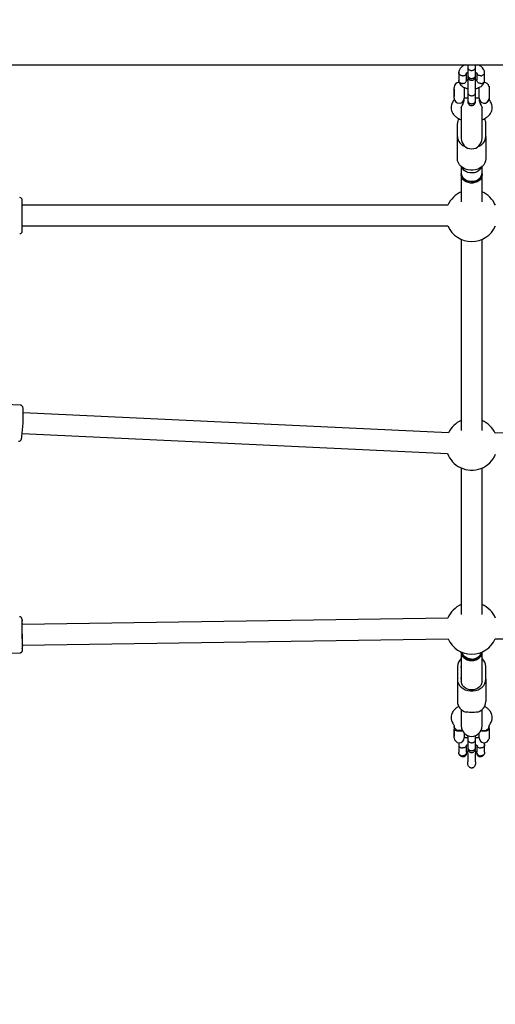
# Model space of a CAD drawing. Units: millimetres. Extents: x 601 to 6652, y 619 to 5822.
# Drawn here: x 2878 to 3245, y 2138 to 2898 of the extents above; entities that cross this region are included whole.
import ezdxf

# ---------------------------------------------------------------- set-up
doc = ezdxf.new("R2010")
doc.units = ezdxf.units.MM
doc.header["$LTSCALE"] = 100
doc.layers.add('STREFA', color=102, linetype='Continuous')

msp = doc.modelspace()

# ---------------------------------------------------------------- hatches: boundary and pattern name
at = {"layer": 'STREFA'}
h = msp.add_hatch(dxfattribs=at)
h.set_pattern_fill('ANSI32', color=102, scale=12.5, style=0)
edge = h.paths.add_edge_path(flags=0)
edge.add_line((1419.19, 1175.04), (1926.49, 866.8))
edge.add_arc((2809.26, 2319.63), 1700, 238.71623, 270)
edge.add_line((2809.26, 619.63), (4444.96, 619.63))
edge.add_arc((4444.96, 2319.63), 1700, 270, 316.71188)
edge.add_line((5682.41, 1154), (6189.42, 1692.24))
edge.add_arc((4951.96, 2857.88), 1700, 316.71188, 360)
edge.add_line((6651.96, 2857.88), (6651.96, 3297.88))
edge.add_arc((4951.96, 3297.88), 1700, 0, 58.71623)
edge.add_line((5834.73, 4750.71), (5327.44, 5058.95))
edge.add_arc((4444.67, 3606.12), 1700, 58.71623, 90)
edge.add_line((4444.67, 5306.12), (2809.46, 5306.12))
edge.add_arc((2809.46, 3606.12), 1700, 90, 136.68386)
edge.add_line((1572.58, 4772.36), (1065.08, 4234.11))
edge.add_arc((2301.96, 3067.88), 1700, 136.68386, 180)
edge.add_line((601.96, 3067.88), (601.96, 2627.88))
edge.add_arc((2301.96, 2627.88), 1700, 180, 238.71623)
edge = h.paths.add_edge_path(flags=0)
edge.add_arc((4951.96, 2857.88), 1500, 316.71188, 360, ccw=False)
edge.add_line((6043.83, 1829.37), (5536.83, 1291.13))
edge.add_arc((4444.96, 2319.63), 1500, 270, 316.71188, ccw=False)
edge.add_line((4444.96, 819.63), (2809.26, 819.63))
edge.add_arc((2809.26, 2319.63), 1500, 238.71623, 270, ccw=False)
edge.add_line((2030.34, 1037.72), (1523.05, 1345.97))
edge.add_arc((2301.96, 2627.88), 1500, 180, 238.71623, ccw=False)
edge.add_line((801.96, 2627.88), (801.96, 3067.88))
edge.add_arc((2301.96, 3067.88), 1500, 136.68386, 180, ccw=False)
edge.add_line((1210.59, 4096.91), (1718.09, 4635.15))
edge.add_arc((2809.46, 3606.12), 1500, 90, 136.68386, ccw=False)
edge.add_line((2809.46, 5106.12), (4444.67, 5106.12))
edge.add_arc((4444.67, 3606.12), 1500, 58.71623, 90, ccw=False)
edge.add_line((5223.58, 4888.03), (5730.88, 4579.78))
edge.add_arc((4951.96, 3297.88), 1500, 0, 58.71623, ccw=False)
edge.add_line((6451.96, 3297.88), (6451.96, 2857.88))

# ---------------------------------------------------------------- linework, layer by layer
at = {"color": 7, "linetype": 'Continuous', "lineweight": 25}
for p, q in [((2419.4, 2862.88), (4830.61, 2862.88)), ((3216.97, 2857.12), (3216.97, 2850.87)), ((3222.96, 2851.03), (3222.96, 2856.46)), ((3223.96, 2861.01), (3223.96, 2854.94)), ((3229.96, 2854.94), (3229.96, 2861.01)), ((3230.97, 2856.67), (3230.97, 2850.99)), ((3236.96, 2850.85), (3236.96, 2857.1)), ((3224.08, 2854.49), (3223.96, 2853.85)), ((3213.5, 2844.28), (3213.43, 2844.21)), ((3213.43, 2844.21), (3213.43, 2838.52)), ((3213.5, 2837.23), (3213.5, 2845.5)), ((3221.23, 2845.5), (3221.23, 2837.23)), ((3221.83, 2845.21), (3221.23, 2845.21)), ((3223.96, 2841.51), (3223.96, 2835.44)), ((3229.96, 2835.44), (3229.96, 2841.51)), ((3232.7, 2845.21), (3232.1, 2845.21)), ((3232.7, 2837.23), (3232.7, 2845.5)), ((3240.43, 2846.36), (3240.34, 2846.31)), ((3240.43, 2846.36), (3240.43, 2836.36)), ((3213.43, 2838.52), (3213.5, 2838.45)), ((3213.5, 2837.23), (3213.5, 2836.77)), ((3221.23, 2837.52), (3223.96, 2837.52)), ((3221.23, 2836.77), (3221.23, 2837.23)), ((3229.96, 2837.52), (3232.7, 2837.52)), ((3232.7, 2837.23), (3232.7, 2836.77)), ((3240.34, 2836.41), (3240.43, 2836.36)), ((3218.83, 2829.9), (3219.14, 2830.64)), ((3218.96, 2830.38), (3218.96, 2829.4)), ((3218.96, 2829.4), (3218.96, 2806.13)), ((3234.79, 2830.64), (3235.1, 2829.9)), ((3234.96, 2829.4), (3234.96, 2830.38)), ((3234.96, 2806.13), (3234.96, 2829.4)), ((3235.1, 2829.94), (3235.1, 2829.86)), ((3215.96, 2807.77), (3215.96, 2817.6)), ((3237.96, 2807.77), (3237.96, 2817.6)), ((3215.96, 2790.56), (3215.96, 2807.77)), ((3237.96, 2807.77), (3237.96, 2790.56)), ((3218.96, 2784.38), (3218.96, 2782.3)), ((3218.96, 2782.3), (3218.96, 2779.42)), ((3234.96, 2782.3), (3234.96, 2784.38)), ((3234.96, 2779.42), (3234.96, 2782.3)), ((3218.96, 2779.42), (3218.96, 2778.27)), ((3218.96, 2778.27), (3218.96, 2757.15)), ((3234.96, 2778.27), (3234.96, 2779.42)), ((3234.96, 2757.15), (3234.96, 2778.27)), ((2879.96, 2736.3), (2879.96, 2758.54)), ((3208.63, 2754.64), (2879.96, 2754.64)), ((2879.96, 2738.64), (3208.63, 2738.64)), ((2879.96, 2734.74), (2879.96, 2736.3)), ((3218.96, 2728.31), (3218.96, 2580.78)), ((3234.96, 2580.78), (3234.96, 2728.31)), ((2878.44, 2600.42), (2834.96, 2602.45)), ((3209.06, 2579.1), (2880.74, 2594.41)), ((3608.45, 2587.15), (3245.09, 2578.69)), ((2880, 2578.42), (3208.32, 2563.12)), ((3218.96, 2551.93), (3218.96, 2438.82)), ((3234.96, 2438.82), (3234.96, 2551.93)), ((3208.52, 2436.04), (2879.76, 2431.32)), ((2879.99, 2415.33), (3208.75, 2420.04)), ((3245.23, 2420.17), (3608.58, 2417.57)), ((2825.23, 2408.64), (2878.15, 2409.4)), ((3218.96, 2409.97), (3218.96, 2409.95)), ((3218.96, 2409.95), (3218.96, 2407.06)), ((3234.96, 2409.95), (3234.96, 2409.97)), ((3234.96, 2407.06), (3234.96, 2409.95)), ((3218.96, 2407.06), (3218.96, 2399.32)), ((3234.96, 2399.32), (3234.96, 2407.06)), ((3215.96, 2398.8), (3215.96, 2388.97)), ((3218.96, 2399.32), (3218.96, 2397.96)), ((3218.96, 2397.96), (3218.96, 2398.8)), ((3218.96, 2397.96), (3218.96, 2390.22)), ((3234.96, 2397.96), (3234.96, 2399.32)), ((3234.96, 2397.96), (3234.96, 2398.8)), ((3234.96, 2390.22), (3234.96, 2397.96)), ((3237.96, 2388.97), (3237.96, 2398.8)), ((3215.96, 2388.97), (3215.96, 2371.76)), ((3218.96, 2390.22), (3218.96, 2387.33)), ((3218.96, 2388.97), (3218.96, 2390.22)), ((3234.96, 2387.33), (3234.96, 2390.22)), ((3237.96, 2388.97), (3237.96, 2371.76)), ((3218.96, 2365.58), (3218.96, 2362.79)), ((3218.96, 2362.79), (3218.96, 2352.92)), ((3234.96, 2362.79), (3234.96, 2365.58)), ((3234.96, 2352.92), (3234.96, 2362.79)), ((3218.83, 2359.51), (3218.83, 2359.43)), ((3213.5, 2350.92), (3213.43, 2350.85)), ((3213.43, 2350.85), (3213.43, 2346.79)), ((3213.5, 2352.59), (3213.5, 2350.37)), ((3213.5, 2343.87), (3213.5, 2350.37)), ((3221.23, 2347.34), (3221.23, 2343.87)), ((3232.7, 2343.87), (3232.7, 2347.34)), ((3240.43, 2353), (3240.34, 2352.95)), ((3240.43, 2353), (3240.43, 2352.59)), ((3240.43, 2350.87), (3240.43, 2352.59)), ((3240.43, 2350.87), (3240.43, 2345.88)), ((3213.43, 2346.79), (3213.43, 2345.16)), ((3213.43, 2345.16), (3213.5, 2345.09)), ((3221.23, 2344.16), (3223.96, 2344.16)), ((3223.96, 2342.41), (3223.96, 2336.34)), ((3229.96, 2344.16), (3232.7, 2344.16)), ((3229.96, 2336.34), (3229.96, 2342.41)), ((3240.34, 2343.05), (3240.43, 2343)), ((3240.43, 2345.88), (3240.43, 2343)), ((3216.97, 2338.5), (3216.97, 2332.72)), ((3217.12, 2331.54), (3216.99, 2332.69)), ((3222.95, 2332.69), (3222.89, 2331.91)), ((3222.96, 2332.72), (3222.96, 2338.05)), ((3230.97, 2337.87), (3230.97, 2332.72)), ((3236.96, 2332.72), (3236.96, 2338.52))]:
    msp.add_line(p, q, dxfattribs=at)
at = {"color": 7, "linetype": 'Continuous', "lineweight": 25, "flags": 128}
for points in [[(3237.96, 2790.56), (3237.77, 2788.91), (3237.22, 2787.31), (3236.31, 2785.82), (3235.09, 2784.49), (3233.59, 2783.37), (3231.87, 2782.5), (3229.97, 2781.9), (3227.98, 2781.59), (3225.95, 2781.59), (3223.95, 2781.9), (3222.06, 2782.5), (3220.33, 2783.37), (3218.83, 2784.49), (3217.61, 2785.82), (3216.71, 2787.31), (3216.15, 2788.91), (3215.96, 2790.56)], [(3234.58, 2784.07), (3234.22, 2783.31), (3233.33, 2782.09), (3232.14, 2781.06), (3230.71, 2780.27), (3229.1, 2779.74), (3227.4, 2779.51), (3225.67, 2779.59), (3224, 2779.97), (3222.47, 2780.63), (3221.15, 2781.55), (3220.11, 2782.68), (3219.38, 2783.96), (3219.34, 2784.07)], [(3234.96, 2779.42), (3234.86, 2778.36), (3234.39, 2776.99), (3233.58, 2775.74), (3232.46, 2774.66), (3231.09, 2773.8), (3229.52, 2773.21), (3227.83, 2772.9), (3226.1, 2772.9), (3224.41, 2773.21), (3222.84, 2773.8), (3221.46, 2774.66), (3220.34, 2775.74), (3219.53, 2776.99), (3219.07, 2778.36), (3218.96, 2779.42)], [(3218.96, 2779.42), (3219.15, 2778.01), (3219.7, 2776.67), (3220.59, 2775.45), (3221.78, 2774.42), (3223.21, 2773.63), (3224.82, 2773.1), (3226.53, 2772.87), (3228.26, 2772.95), (3229.92, 2773.33), (3231.45, 2773.99), (3232.77, 2774.91), (3233.82, 2776.04), (3234.54, 2777.33), (3234.92, 2778.71), (3234.96, 2779.42)], [(3226.96, 2771.72), (3225.24, 2771.87), (3223.6, 2772.32), (3222.12, 2773.05), (3220.86, 2774.03), (3219.89, 2775.2), (3219.25, 2776.52), (3218.97, 2777.91), (3218.96, 2778.27)], [(3234.96, 2778.27), (3234.86, 2777.21), (3234.39, 2775.84), (3233.58, 2774.59), (3232.46, 2773.51), (3231.09, 2772.65), (3229.52, 2772.06), (3227.83, 2771.75), (3226.1, 2771.75), (3224.41, 2772.06), (3222.84, 2772.65), (3221.46, 2773.51), (3220.34, 2774.59), (3219.53, 2775.84), (3219.07, 2777.21), (3218.96, 2778.27)], [(3234.96, 2778.27), (3234.95, 2777.91), (3234.67, 2776.52), (3234.03, 2775.2), (3233.06, 2774.03), (3231.8, 2773.05), (3230.32, 2772.32), (3228.68, 2771.87), (3226.96, 2771.72)], [(2879.9, 2431.33), (2879.9, 2431.33), (2879.86, 2431.88), (2879.82, 2432.07), (2879.79, 2431.91), (2879.76, 2431.4), (2879.74, 2430.56), (2879.73, 2429.42), (2879.73, 2428.03), (2879.73, 2426.45), (2879.75, 2424.74), (2879.77, 2422.98), (2879.8, 2421.22), (2879.84, 2419.56), (2879.88, 2418.05), (2879.92, 2416.75), (2879.97, 2415.72)], [(2879.97, 2415.72), (2880.01, 2415.01), (2880.05, 2414.63), (2880.09, 2414.61), (2880.12, 2414.95), (2880.13, 2415.33)], [(2880.03, 2412.03), (2880.02, 2412.12), (2879.97, 2412.99)], [(3218.96, 2409.95), (3218.97, 2409.59), (3219.25, 2408.19), (3219.89, 2406.88), (3220.86, 2405.7), (3222.12, 2404.73), (3223.6, 2404), (3225.24, 2403.55), (3226.96, 2403.39)], [(3234.96, 2409.95), (3234.92, 2409.24), (3234.54, 2407.85), (3233.82, 2406.57), (3232.77, 2405.44), (3231.45, 2404.52), (3229.92, 2403.86), (3228.26, 2403.48), (3226.53, 2403.4), (3224.82, 2403.63), (3223.21, 2404.16), (3221.78, 2404.95), (3220.59, 2405.98), (3219.7, 2407.19), (3219.15, 2408.54), (3218.96, 2409.95), (3218.96, 2409.95)], [(3226.96, 2404.54), (3225.24, 2404.69), (3223.6, 2405.15), (3222.12, 2405.88), (3220.86, 2406.85), (3219.89, 2408.03), (3219.25, 2409.34), (3219.09, 2409.92)], [(3226.96, 2403.39), (3228.68, 2403.55), (3230.32, 2404), (3231.8, 2404.73), (3233.06, 2405.7), (3234.03, 2406.88), (3234.67, 2408.19), (3234.95, 2409.59), (3234.96, 2409.95)], [(3226.96, 2404.54), (3228.68, 2404.69), (3230.32, 2405.15), (3231.8, 2405.88), (3233.06, 2406.85), (3234.03, 2408.03), (3234.67, 2409.34), (3234.83, 2409.92)], [(3215.96, 2388.97), (3216.15, 2387.32), (3216.71, 2385.72), (3217.61, 2384.23), (3218.83, 2382.9), (3220.33, 2381.78), (3222.06, 2380.9), (3223.95, 2380.3), (3225.95, 2380), (3227.98, 2380), (3229.97, 2380.3), (3231.87, 2380.9), (3233.59, 2381.78), (3235.09, 2382.9), (3236.31, 2384.23), (3237.22, 2385.72), (3237.77, 2387.32), (3237.96, 2388.97)], [(3234.96, 2387.33), (3234.93, 2386.77), (3234.61, 2385.4), (3233.94, 2384.13), (3232.96, 2383), (3231.71, 2382.06), (3230.25, 2381.36), (3228.65, 2380.93), (3226.96, 2380.78), (3225.28, 2380.93), (3223.67, 2381.36), (3222.21, 2382.06), (3220.96, 2383), (3219.98, 2384.13), (3219.32, 2385.4), (3218.99, 2386.77), (3218.96, 2387.33)], [(3219.53, 2349.97), (3219.12, 2349.77), (3217.97, 2349.46), (3216.76, 2349.46), (3215.61, 2349.77), (3214.63, 2350.35), (3213.92, 2351.15), (3213.54, 2352.09), (3213.5, 2352.59)]]:
    msp.add_lwpolyline(points, dxfattribs=at)
at = {"color": 7, "linetype": 'Continuous', "lineweight": 25}
for centre, radius, start, end in [((3217.36, 2845.5), 3.87, 90.50296, 180), ((3236.56, 2845.5), 3.86, 12.17079, 89.4319), ((3217.36, 2837.23), 3.87, 180, 0), ((3216.34, 2836.82), 2.84, 180.87888, 227.56963), ((3218.38, 2836.82), 2.84, 312.43037, 359.12112), ((3236.56, 2837.23), 3.87, 180, 347.82921), ((3235.54, 2836.82), 2.84, 180.87888, 227.56963), ((3237.55, 2836.84), 2.89, 312.62652, 350.76038), ((3223.7, 2817.55), 7.74, 149.8255, 179.61934), ((3230.22, 2817.55), 7.74, 0.38066, 30.1745), ((3225.06, 2808.29), 9.11, 183.26447, 252.80774), ((3226.96, 2806.13), 8, 180, 360), ((3228.86, 2808.29), 9.11, 287.19226, 356.73553), ((3226.96, 2746.64), 20, 113.57818, 156.42182), ((3226.96, 2746.64), 20, 23.57818, 66.42182), ((2877.96, 2758.54), 2, 0, 90), ((2877.96, 2734.74), 2, 270, 360), ((3226.96, 2746.64), 20, 203.57818, 270), ((3226.96, 2746.64), 20, 270, 336.42182), ((2758.56, 2592.07), 122.18, 352.49308, 2.24913), ((3226.96, 2570.26), 20, 113.57818, 153.75359), ((3226.96, 2570.26), 20, 24.91302, 66.42182), ((3226.96, 2570.26), 20, 200.90995, 244.20726), ((3226.96, 2570.26), 20, 244.20726, 337.75666), ((3226.96, 2428.3), 20, 113.57818, 157.24335), ((3226.96, 2428.3), 20, 23.16739, 66.42182), ((3165.18, 2426.87), 285.54, 178.33017, 182.78687), ((2831.55, 2430.63), 48.46, 0.82733, 5.33534), ((3226.96, 2428.3), 20, 204.39971, 336.01103), ((2816.71, 2414.89), 63.53, 357.05943, 0.39266), ((3226.49, 2412.3), 7.77, 197.87729, 273.46678), ((3227.43, 2412.3), 7.77, 266.53322, 342.12271), ((3224.27, 2398.59), 8.31, 129.69111, 178.55408), ((3229.58, 2398.55), 8.39, 1.68784, 50.06697), ((3225.06, 2372.28), 9.11, 183.26447, 252.80774), ((3228.86, 2372.28), 9.11, 287.19226, 356.73553), ((3226.96, 2352.92), 8, 180, 0), ((3236.55, 2353.9), 4.48, 241.26493, 307.69646), ((3237.55, 2352.64), 2.88, 307.37282, 358.97926), ((3217.36, 2343.87), 3.87, 180, 0), ((3236.56, 2343.87), 3.87, 180, 347.82921)]:
    msp.add_arc(centre, radius, start, end, dxfattribs=at)
for points, knots in [([(3222.13, 2862.88), (3221.86, 2862.77), (3221.23, 2862.55), (3220.25, 2862.02), (3218.92, 2861.08), (3217.85, 2859.82), (3217.18, 2858.46), (3217.04, 2857.64), (3216.97, 2857.22)], [0, 0, 0, 0, 0.100847, 0.22693, 0.399575, 0.661723, 0.827543, 1, 1, 1, 1]), ([(3219.96, 2854.54), (3219.95, 2854.54), (3219.6, 2854.54), (3218.91, 2854.66), (3218.02, 2855.1), (3217.36, 2855.75), (3216.96, 2856.52), (3216.98, 2857.06), (3216.99, 2857.32)], [0, 0, 0, 0, 0.008021, 0.208778, 0.409532, 0.610277, 0.811108, 1, 1, 1, 1]), ([(3219.96, 2854.54), (3219.98, 2854.54), (3220.32, 2854.53), (3221.01, 2854.62), (3221.91, 2855.02), (3222.56, 2855.64), (3222.85, 2856.16), (3222.9, 2856.44), (3222.9, 2856.44)], [0, 0, 0, 0, 0.009835, 0.255969, 0.502084, 0.748229, 0.994436, 1, 1, 1, 1]), ([(3222.9, 2856.44), (3222.9, 2856.46), (3222.9, 2856.51), (3222.93, 2856.54), (3223.06, 2856.68), (3223.37, 2856.89), (3223.7, 2857.08), (3223.94, 2857.17), (3223.96, 2857.17)], [0, 0, 0, 0, 0.071367, 0.272385, 0.46632, 0.738888, 0.979802, 1, 1, 1, 1]), ([(3223.96, 2862.88), (3223.96, 2862.79), (3223.96, 2861.99), (3223.96, 2861.42), (3223.96, 2860.92)], [0, 0, 0, 0, 0.109782, 1, 1, 1, 1]), ([(3223.96, 2861.01), (3223.96, 2861), (3223.96, 2860.72), (3224.09, 2860.17), (3224.6, 2859.46), (3225.38, 2858.93), (3226.33, 2858.63), (3227.36, 2858.59), (3228.34, 2858.83), (3229.16, 2859.32), (3229.74, 2859.99), (3229.94, 2860.59), (3229.96, 2860.93), (3229.96, 2861), (3229.96, 2861.01)], [0, 0, 0, 0, 0.004289, 0.111625, 0.218963, 0.326319, 0.433696, 0.541091, 0.648493, 0.755891, 0.863253, 0.970615, 0.995711, 1, 1, 1, 1]), ([(3229.96, 2860.92), (3229.96, 2861.29), (3229.96, 2861.86), (3229.96, 2862.62), (3229.96, 2862.88)], [0, 0, 0, 0, 0.667469, 1, 1, 1, 1]), ([(3229.96, 2857.17), (3230.09, 2857.12), (3230.29, 2857.02), (3230.5, 2856.91), (3230.72, 2856.78), (3230.84, 2856.72), (3230.92, 2856.7), (3230.97, 2856.69), (3230.98, 2856.65), (3230.99, 2856.63)], [0, 0, 0, 0, 0.12088, 0.203408, 0.314403, 0.611436, 0.729273, 0.855004, 1, 1, 1, 1]), ([(3233.96, 2854.54), (3233.95, 2854.54), (3233.6, 2854.53), (3232.91, 2854.62), (3232.02, 2855.02), (3231.36, 2855.64), (3231.05, 2856.22), (3231.01, 2856.57), (3231, 2856.64)], [0, 0, 0, 0, 0.009274, 0.24137, 0.473468, 0.705594, 0.937778, 1, 1, 1, 1]), ([(3236.96, 2857.21), (3236.91, 2857.53), (3236.81, 2858.18), (3236.34, 2859.36), (3235.43, 2860.66), (3234.04, 2861.8), (3232.8, 2862.51), (3232.03, 2862.79), (3231.78, 2862.88)], [0, 0, 0, 0, 0.131886, 0.264269, 0.509859, 0.728368, 0.912916, 1, 1, 1, 1]), ([(3233.96, 2854.54), (3233.98, 2854.54), (3234.32, 2854.54), (3235.01, 2854.66), (3235.9, 2855.1), (3236.56, 2855.75), (3236.93, 2856.44), (3236.92, 2856.89), (3236.92, 2857.06)], [0, 0, 0, 0, 0.008578, 0.223249, 0.437925, 0.652637, 0.867392, 1, 1, 1, 1]), ([(3216.97, 2850.75), (3217.02, 2850.43), (3217.12, 2849.79), (3217.59, 2848.6), (3218.5, 2847.3), (3219.88, 2846.16), (3221.29, 2845.37), (3222.59, 2844.91), (3223.44, 2844.63), (3223.89, 2844.58), (3223.96, 2844.57)], [0, 0, 0, 0, 0.109162, 0.218735, 0.42201, 0.60287, 0.75562, 0.879888, 0.9803, 1, 1, 1, 1]), ([(3219.96, 2848.51), (3219.95, 2848.51), (3219.6, 2848.51), (3218.91, 2848.6), (3218.02, 2848.99), (3217.36, 2849.62), (3216.99, 2850.29), (3217, 2850.74), (3217.01, 2850.91)], [0, 0, 0, 0, 0.008578, 0.223249, 0.437925, 0.652637, 0.867392, 1, 1, 1, 1]), ([(3219.96, 2848.51), (3219.98, 2848.51), (3220.32, 2848.52), (3221.01, 2848.64), (3221.9, 2849.08), (3222.58, 2849.73), (3222.87, 2850.38), (3222.98, 2850.83), (3222.95, 2851), (3222.94, 2851.03)], [0, 0, 0, 0, 0.008577, 0.223223, 0.437871, 0.652545, 0.867272, 0.973505, 1, 1, 1, 1]), ([(3223.96, 2850.79), (3223.84, 2850.85), (3223.63, 2850.94), (3223.42, 2851.06), (3223.21, 2851.18), (3223.08, 2851.24), (3223, 2851.27), (3222.96, 2851.27), (3222.94, 2851.31), (3222.94, 2851.34)], [0, 0, 0, 0, 0.12088, 0.203408, 0.314403, 0.611436, 0.729273, 0.855004, 1, 1, 1, 1]), ([(3223.96, 2855.03), (3223.96, 2854.69), (3223.96, 2854.14), (3223.96, 2853.96), (3223.96, 2854.01), (3223.96, 2854.01)], [0, 0, 0, 0, 0.616453, 0.975, 1, 1, 1, 1]), ([(3223.96, 2854.99), (3223.96, 2854.98), (3223.96, 2854.68), (3224.09, 2854.1), (3224.6, 2853.36), (3225.38, 2852.79), (3226.33, 2852.48), (3227.36, 2852.44), (3228.34, 2852.69), (3229.16, 2853.21), (3229.74, 2853.92), (3229.94, 2854.54), (3229.96, 2854.9), (3229.96, 2854.98), (3229.96, 2854.99)], [0, 0, 0, 0, 0.004289, 0.111632, 0.218974, 0.326311, 0.433694, 0.541092, 0.6485, 0.755902, 0.863291, 0.97063, 0.995711, 1, 1, 1, 1]), ([(3223.96, 2854.11), (3223.99, 2853.78), (3224.05, 2853.15), (3224.44, 2852.37), (3224.9, 2851.82), (3225.45, 2851.39), (3225.95, 2851.16), (3226.39, 2851.05), (3226.75, 2851), (3227.31, 2850.99), (3227.98, 2851.16), (3228.68, 2851.54), (3229.29, 2852.1), (3229.84, 2852.97), (3229.92, 2853.71), (3229.96, 2854.11)], [0, 0, 0, 0, 0.101535, 0.191154, 0.267043, 0.329251, 0.416904, 0.44562, 0.468679, 0.527057, 0.623149, 0.691957, 0.77756, 0.880981, 1, 1, 1, 1]), ([(3223.96, 2853.85), (3223.96, 2853.71), (3223.96, 2853.42), (3223.96, 2852.43), (3223.96, 2851.06), (3223.96, 2849.28), (3223.96, 2847.24), (3223.96, 2845.09), (3223.96, 2843), (3223.96, 2841.95), (3223.96, 2841.42)], [0, 0, 0, 0, 0.106847, 0.218925, 0.336138, 0.458527, 0.586139, 0.718855, 0.856756, 1, 1, 1, 1]), ([(3229.96, 2854.01), (3229.96, 2854.01), (3229.96, 2853.96), (3229.96, 2854.14), (3229.96, 2854.69), (3229.96, 2855.03)], [0, 0, 0, 0, 0.024999, 0.383542, 1, 1, 1, 1]), ([(3229.96, 2841.42), (3229.96, 2841.8), (3229.96, 2842.6), (3229.96, 2844.19), (3229.96, 2846.02), (3229.96, 2848.01), (3229.96, 2850.01), (3229.96, 2851.8), (3229.96, 2853.23), (3229.96, 2853.64), (3229.96, 2853.85)], [0, 0, 0, 0, 0.107018, 0.219102, 0.336308, 0.458698, 0.586308, 0.719012, 0.85695, 1, 1, 1, 1]), ([(3230.79, 2851.24), (3230.71, 2851.18), (3230.53, 2851.06), (3230.22, 2850.88), (3229.98, 2850.8), (3229.96, 2850.79)], [0, 0, 0, 0, 0.453904, 0.957757, 1, 1, 1, 1]), ([(3229.96, 2844.56), (3230.44, 2844.67), (3231.37, 2844.89), (3232.56, 2845.36), (3233.68, 2845.94), (3235, 2846.88), (3236.07, 2848.14), (3236.74, 2849.51), (3236.88, 2850.32), (3236.95, 2850.74)], [0, 0, 0, 0, 0.134813, 0.258635, 0.362592, 0.504941, 0.721086, 0.857807, 1, 1, 1, 1]), ([(3233.96, 2848.51), (3233.95, 2848.51), (3233.6, 2848.52), (3232.91, 2848.64), (3232.02, 2849.08), (3231.34, 2849.72), (3231.06, 2850.38), (3230.95, 2850.83), (3230.98, 2851), (3230.98, 2851.03)], [0, 0, 0, 0, 0.008577, 0.2232319, 0.4378696, 0.6525333, 0.8672514, 0.9734888, 1, 1, 1, 1]), ([(3233.96, 2848.51), (3233.98, 2848.51), (3234.32, 2848.51), (3235.01, 2848.6), (3235.9, 2848.99), (3236.56, 2849.62), (3236.93, 2850.29), (3236.92, 2850.74), (3236.92, 2850.91)], [0, 0, 0, 0, 0.008578, 0.223264, 0.437948, 0.652622, 0.867388, 1, 1, 1, 1]), ([(3223.96, 2841.51), (3223.96, 2841.5), (3223.96, 2841.22), (3224.09, 2840.67), (3224.6, 2839.96), (3225.38, 2839.43), (3226.33, 2839.12), (3227.36, 2839.09), (3228.34, 2839.33), (3229.16, 2839.82), (3229.74, 2840.49), (3229.94, 2841.08), (3229.96, 2841.42), (3229.96, 2841.5), (3229.96, 2841.51)], [0, 0, 0, 0, 0.004289, 0.111625, 0.218963, 0.326319, 0.433696, 0.541091, 0.648493, 0.755891, 0.863253, 0.970615, 0.995711, 1, 1, 1, 1]), ([(3212.77, 2835.02), (3212.23, 2834.1), (3211.27, 2832.44), (3211.15, 2830.63), (3211.1, 2829.83)], [0, 0, 0, 0, 0.5595771, 1, 1, 1, 1]), ([(3213.5, 2836.88), (3213.47, 2836.63), (3213.4, 2836.05), (3213.01, 2835.41), (3212.78, 2835.05)], [0, 0, 0, 0, 0.435199, 1, 1, 1, 1]), ([(3219.15, 2830.67), (3219.79, 2831.75), (3220.93, 2833.68), (3221.14, 2835.78), (3221.23, 2836.7)], [0, 0, 0, 0, 0.560152, 1, 1, 1, 1]), ([(3223.96, 2835.53), (3223.96, 2835.19), (3223.96, 2834.64), (3223.96, 2834.46), (3223.96, 2834.5), (3223.96, 2834.51)], [0, 0, 0, 0, 0.616453, 0.975, 1, 1, 1, 1]), ([(3223.96, 2835.49), (3223.96, 2835.47), (3223.96, 2835.18), (3224.09, 2834.6), (3224.6, 2833.86), (3225.38, 2833.29), (3226.33, 2832.97), (3227.36, 2832.94), (3228.34, 2833.19), (3229.16, 2833.7), (3229.74, 2834.42), (3229.94, 2835.04), (3229.96, 2835.4), (3229.96, 2835.47), (3229.96, 2835.49)], [0, 0, 0, 0, 0.0042888, 0.1116322, 0.2189744, 0.3263113, 0.4336944, 0.5410922, 0.6485002, 0.7559025, 0.8632909, 0.9706298, 0.9957112, 1, 1, 1, 1]), ([(3223.96, 2834.61), (3223.99, 2834.28), (3224.05, 2833.65), (3224.44, 2832.87), (3224.9, 2832.31), (3225.45, 2831.89), (3225.95, 2831.66), (3226.39, 2831.55), (3226.75, 2831.5), (3227.31, 2831.49), (3227.98, 2831.66), (3228.68, 2832.03), (3229.29, 2832.6), (3229.84, 2833.47), (3229.92, 2834.21), (3229.96, 2834.61)], [0, 0, 0, 0, 0.101535, 0.191154, 0.267043, 0.329251, 0.416904, 0.44562, 0.468679, 0.527057, 0.623149, 0.691957, 0.77756, 0.880981, 1, 1, 1, 1]), ([(3229.96, 2834.51), (3229.96, 2834.5), (3229.96, 2834.46), (3229.96, 2834.64), (3229.96, 2835.19), (3229.96, 2835.53)], [0, 0, 0, 0, 0.0249995, 0.3835417, 1, 1, 1, 1]), ([(3232.7, 2836.7), (3232.79, 2835.78), (3232.99, 2833.68), (3234.13, 2831.75), (3234.77, 2830.67)], [0, 0, 0, 0, 0.439848, 1, 1, 1, 1]), ([(3241.14, 2835.05), (3240.92, 2835.41), (3240.52, 2836.05), (3240.45, 2836.63), (3240.43, 2836.88)], [0, 0, 0, 0, 0.564801, 1, 1, 1, 1]), ([(3242.83, 2829.83), (3242.77, 2830.63), (3242.66, 2832.44), (3241.69, 2834.1), (3241.16, 2835.02)], [0, 0, 0, 0, 0.440423, 1, 1, 1, 1]), ([(3211.1, 2829.83), (3211.16, 2829.12), (3211.27, 2827.8), (3212.02, 2826.06), (3212.89, 2824.74), (3213.75, 2823.78), (3214.51, 2823.08), (3215.25, 2822.5), (3216.27, 2821.81), (3217.49, 2821.12), (3218.53, 2820.74), (3218.96, 2820.59)], [0, 0, 0, 0, 0.177091, 0.330544, 0.455169, 0.548455, 0.624562, 0.690897, 0.768091, 0.903488, 1, 1, 1, 1]), ([(3234.96, 2820.59), (3235.39, 2820.74), (3236.43, 2821.12), (3237.65, 2821.81), (3238.67, 2822.5), (3239.41, 2823.08), (3240.18, 2823.78), (3241.03, 2824.74), (3241.9, 2826.06), (3242.65, 2827.8), (3242.76, 2829.12), (3242.83, 2829.83)], [0, 0, 0, 0, 0.096512, 0.231909, 0.309103, 0.375438, 0.451545, 0.544831, 0.669456, 0.822909, 1, 1, 1, 1]), ([(2880.65, 2597.09), (2880.63, 2597.31), (2880.59, 2597.9), (2880.5, 2598.44), (2880.34, 2599), (2880.12, 2599.46), (2879.72, 2599.94), (2879.14, 2600.32), (2878.68, 2600.38), (2878.46, 2600.4)], [0, 0, 0, 0, 0.166746, 0.460615, 0.598196, 0.700857, 0.799747, 0.90451, 1, 1, 1, 1]), ([(2877.15, 2572.69), (2877.29, 2572.67), (2877.67, 2572.64), (2878.23, 2572.87), (2878.71, 2573.23), (2879.02, 2573.62), (2879.21, 2573.99), (2879.37, 2574.4), (2879.52, 2574.95), (2879.62, 2575.54), (2879.68, 2575.87)], [0, 0, 0, 0, 0.058935, 0.158052, 0.24408, 0.328136, 0.420891, 0.540441, 0.73113, 1, 1, 1, 1]), ([(2879.76, 2435.55), (2879.75, 2435.58), (2879.73, 2435.67), (2879.66, 2435.91), (2879.47, 2436.3), (2879.11, 2436.73), (2878.56, 2437.07), (2878.05, 2437.23), (2877.77, 2437.18), (2877.74, 2437.18)], [0, 0, 0, 0, 0.091499, 0.227479, 0.361229, 0.540469, 0.743263, 0.964547, 1, 1, 1, 1]), ([(2878.16, 2409.43), (2878.37, 2409.44), (2878.79, 2409.46), (2879.31, 2409.76), (2879.68, 2410.12), (2879.91, 2410.48), (2880.03, 2410.77), (2880.09, 2410.99), (2880.13, 2411.2), (2880.14, 2411.32), (2880.15, 2411.4), (2880.15, 2411.41)], [0, 0, 0, 0, 0.149091, 0.295444, 0.417376, 0.522133, 0.609367, 0.687959, 0.789851, 0.973266, 1, 1, 1, 1]), ([(3217.12, 2367.97), (3216.76, 2367.79), (3216.09, 2367.44), (3215.26, 2366.86), (3214.51, 2366.28), (3213.75, 2365.58), (3212.89, 2364.62), (3212.02, 2363.31), (3211.27, 2361.57), (3211.16, 2360.25), (3211.1, 2359.54)], [0, 0, 0, 0, 0.102748, 0.192923, 0.270413, 0.359318, 0.468291, 0.613872, 0.79313, 1, 1, 1, 1]), ([(3231.56, 2363.58), (3230.8, 2363.53), (3229.29, 2363.43), (3226.63, 2363.35), (3224.22, 2363.46), (3222.92, 2363.54), (3222.37, 2363.58)], [0, 0, 0, 0, 0.266006, 0.531719, 0.802227, 1, 1, 1, 1]), ([(3242.83, 2359.54), (3242.76, 2360.25), (3242.65, 2361.57), (3241.9, 2363.31), (3241.03, 2364.62), (3240.18, 2365.58), (3239.42, 2366.28), (3238.67, 2366.86), (3237.83, 2367.44), (3237.16, 2367.79), (3236.8, 2367.97)], [0, 0, 0, 0, 0.2068702, 0.3861277, 0.5317091, 0.6406818, 0.7295868, 0.8070768, 0.897252, 1, 1, 1, 1]), ([(3211.1, 2359.54), (3211.15, 2358.74), (3211.27, 2356.93), (3212.23, 2355.27), (3212.77, 2354.34)], [0, 0, 0, 0, 0.440423, 1, 1, 1, 1]), ([(3241.16, 2354.34), (3241.69, 2355.27), (3242.66, 2356.93), (3242.77, 2358.74), (3242.83, 2359.54)], [0, 0, 0, 0, 0.5595771, 1, 1, 1, 1]), ([(3212.78, 2354.32), (3213.01, 2353.96), (3213.4, 2353.32), (3213.47, 2352.73), (3213.5, 2352.48)], [0, 0, 0, 0, 0.564801, 1, 1, 1, 1]), ([(3219.92, 2349.33), (3219.65, 2349.22), (3219.07, 2349), (3218.1, 2348.87), (3217.13, 2348.84), (3216.2, 2348.91), (3215.16, 2349.15), (3214.31, 2349.5), (3213.71, 2349.92), (3213.52, 2350.22), (3213.5, 2350.35), (3213.5, 2350.37), (3213.5, 2350.37)], [0, 0, 0, 0, 0.117043, 0.250669, 0.298114, 0.416372, 0.534433, 0.657521, 0.795526, 0.956015, 0.998728, 1, 1, 1, 1]), ([(3240.3, 2350.12), (3240.24, 2350.03), (3240.1, 2349.81), (3239.6, 2349.51), (3238.98, 2349.24), (3238.35, 2349.03), (3237.26, 2348.86), (3236.05, 2348.84), (3234.83, 2349), (3234.24, 2349.23), (3233.96, 2349.35)], [0, 0, 0, 0, 0.12185, 0.300816, 0.317548, 0.450853, 0.57917, 0.711991, 0.861651, 1, 1, 1, 1]), ([(3240.43, 2352.48), (3240.45, 2352.73), (3240.52, 2353.32), (3240.92, 2353.96), (3241.14, 2354.32)], [0, 0, 0, 0, 0.435199, 1, 1, 1, 1]), ([(3217.32, 2340.03), (3217.25, 2339.84), (3217.07, 2339.38), (3217.01, 2338.9), (3216.97, 2338.61)], [0, 0, 0, 0, 0.405268, 1, 1, 1, 1]), ([(3221.82, 2344.16), (3221.66, 2344.1), (3221.42, 2344.02), (3221.21, 2343.9), (3221.15, 2343.87)], [0, 0, 0, 0, 0.702811, 1, 1, 1, 1]), ([(3223.96, 2345.53), (3223.96, 2345.01), (3223.96, 2343.75), (3223.96, 2342.84), (3223.96, 2342.32)], [0, 0, 0, 0, 0.418829, 1, 1, 1, 1]), ([(3223.96, 2342.41), (3223.96, 2342.4), (3223.96, 2342.12), (3224.09, 2341.57), (3224.6, 2340.86), (3225.38, 2340.33), (3226.33, 2340.03), (3227.36, 2339.99), (3228.34, 2340.23), (3229.16, 2340.72), (3229.74, 2341.4), (3229.94, 2341.99), (3229.96, 2342.33), (3229.96, 2342.4), (3229.96, 2342.41)], [0, 0, 0, 0, 0.004289, 0.111625, 0.218963, 0.326319, 0.433696, 0.541091, 0.648493, 0.755891, 0.863253, 0.970615, 0.995711, 1, 1, 1, 1]), ([(3229.96, 2342.32), (3229.96, 2342.71), (3229.96, 2343.5), (3229.96, 2344.67), (3229.96, 2345.41), (3229.96, 2345.57)], [0, 0, 0, 0, 0.427525, 0.875289, 1, 1, 1, 1]), ([(3232.85, 2343.81), (3232.71, 2343.89), (3232.48, 2344.03), (3232.22, 2344.12), (3232.11, 2344.16)], [0, 0, 0, 0, 0.5884657, 1, 1, 1, 1]), ([(3236.95, 2338.62), (3236.91, 2338.94), (3236.85, 2339.42), (3236.66, 2339.87), (3236.6, 2340.02)], [0, 0, 0, 0, 0.657208, 1, 1, 1, 1]), ([(3217.01, 2338.46), (3216.99, 2338.35), (3216.96, 2337.97), (3217.25, 2337.33), (3217.84, 2336.64), (3218.69, 2336.14), (3219.43, 2335.97), (3219.86, 2335.94), (3219.95, 2335.94), (3219.96, 2335.94)], [0, 0, 0, 0, 0.082181, 0.296986, 0.511782, 0.726506, 0.941231, 0.991422, 1, 1, 1, 1]), ([(3222.89, 2331.91), (3222.86, 2331.71), (3222.78, 2331.14), (3222.48, 2330.32), (3221.89, 2329.57), (3221.15, 2329.14), (3220.33, 2328.99), (3219.47, 2329.09), (3218.59, 2329.49), (3217.78, 2330.2), (3217.32, 2330.95), (3217.15, 2331.43), (3217.12, 2331.54)], [0, 0, 0, 0, 0.06992, 0.200002, 0.299324, 0.3991, 0.490425, 0.587765, 0.697922, 0.822362, 0.959397, 1, 1, 1, 1]), ([(3222.9, 2338.04), (3222.88, 2337.9), (3222.84, 2337.48), (3222.41, 2336.86), (3221.69, 2336.29), (3220.84, 2335.99), (3220.24, 2335.93), (3219.98, 2335.94), (3219.96, 2335.94)], [0, 0, 0, 0, 0.120436, 0.353111, 0.58575, 0.818275, 0.99071, 1, 1, 1, 1]), ([(3222.89, 2331.91), (3222.87, 2331.84), (3222.77, 2331.51), (3222.42, 2330.94), (3221.69, 2330.34), (3220.84, 2330), (3220.24, 2329.92), (3219.98, 2329.91), (3219.96, 2329.91)], [0, 0, 0, 0, 0.059246, 0.308129, 0.556956, 0.805701, 0.990063, 1, 1, 1, 1]), ([(3222.94, 2338.03), (3222.94, 2338.04), (3222.96, 2338.06), (3223.03, 2338.07), (3223.17, 2338.17), (3223.47, 2338.36), (3223.82, 2338.51), (3223.96, 2338.57)], [0, 0, 0, 0, 0.210808, 0.400845, 0.579752, 0.824616, 1, 1, 1, 1]), ([(3223.96, 2336.43), (3223.96, 2336.09), (3223.96, 2335.54), (3223.96, 2335.36), (3223.96, 2335.41), (3223.96, 2335.41)], [0, 0, 0, 0, 0.6164528, 0.9750002, 1, 1, 1, 1]), ([(3223.96, 2336.39), (3223.96, 2336.38), (3223.96, 2336.08), (3224.09, 2335.5), (3224.6, 2334.76), (3225.38, 2334.19), (3226.33, 2333.88), (3227.36, 2333.84), (3228.34, 2334.1), (3229.16, 2334.61), (3229.74, 2335.32), (3229.94, 2335.94), (3229.96, 2336.3), (3229.96, 2336.38), (3229.96, 2336.39)], [0, 0, 0, 0, 0.004289, 0.111632, 0.218974, 0.326311, 0.433694, 0.541092, 0.6485, 0.755902, 0.863291, 0.97063, 0.995711, 1, 1, 1, 1]), ([(3223.96, 2335.51), (3223.99, 2335.18), (3224.05, 2334.55), (3224.44, 2333.77), (3224.9, 2333.22), (3225.45, 2332.79), (3225.95, 2332.56), (3226.39, 2332.45), (3226.75, 2332.4), (3227.31, 2332.4), (3227.98, 2332.56), (3228.68, 2332.94), (3229.29, 2333.5), (3229.84, 2334.38), (3229.92, 2335.12), (3229.96, 2335.51)], [0, 0, 0, 0, 0.101535, 0.191154, 0.267043, 0.329251, 0.416904, 0.44562, 0.468679, 0.527057, 0.623149, 0.691957, 0.77756, 0.880981, 1, 1, 1, 1]), ([(3223.98, 2331.57), (3223.98, 2331.75), (3223.95, 2332.58), (3224, 2333.47), (3224.32, 2334.06), (3224.33, 2334.08)], [0, 0, 0, 0, 0.208486, 0.982836, 1, 1, 1, 1]), ([(3229.59, 2334.09), (3229.59, 2334.08), (3229.91, 2333.51), (3229.97, 2332.61), (3229.94, 2331.77), (3229.94, 2331.57)], [0, 0, 0, 0, 0.015131, 0.760118, 1, 1, 1, 1]), ([(3229.96, 2338.57), (3230.06, 2338.53), (3230.31, 2338.43), (3230.63, 2338.23), (3230.82, 2338.1), (3230.94, 2338.01), (3231, 2337.94), (3231.02, 2337.92), (3231.02, 2337.87), (3231.02, 2337.86)], [0, 0, 0, 0, 0.098428, 0.255552, 0.483059, 0.624165, 0.780323, 0.949389, 1, 1, 1, 1]), ([(3229.96, 2335.41), (3229.96, 2335.41), (3229.96, 2335.36), (3229.96, 2335.54), (3229.96, 2336.09), (3229.96, 2336.43)], [0, 0, 0, 0, 0.024999, 0.383542, 1, 1, 1, 1]), ([(3231.03, 2331.91), (3231, 2332.1), (3230.96, 2332.36), (3230.97, 2332.62), (3230.98, 2332.69)], [0, 0, 0, 0, 0.727517, 1, 1, 1, 1]), ([(3231.03, 2331.91), (3231.05, 2331.85), (3231.15, 2331.51), (3231.5, 2330.94), (3232.24, 2330.34), (3233.09, 2330), (3233.69, 2329.92), (3233.95, 2329.91), (3233.96, 2329.91)], [0, 0, 0, 0, 0.060285, 0.308871, 0.55742, 0.805847, 0.990074, 1, 1, 1, 1]), ([(3236.81, 2331.54), (3236.68, 2331.21), (3236.38, 2330.47), (3235.52, 2329.58), (3234.4, 2329.05), (3233.3, 2328.98), (3232.4, 2329.31), (3231.71, 2329.92), (3231.22, 2330.81), (3231.1, 2331.52), (3231.03, 2331.91)], [0, 0, 0, 0, 0.121215, 0.278798, 0.419821, 0.546127, 0.653948, 0.747513, 0.862786, 1, 1, 1, 1]), ([(3231.06, 2337.86), (3231.07, 2337.78), (3231.11, 2337.43), (3231.51, 2336.86), (3232.23, 2336.29), (3233.09, 2335.99), (3233.69, 2335.93), (3233.95, 2335.94), (3233.96, 2335.94)], [0, 0, 0, 0, 0.073402, 0.31854, 0.563623, 0.808624, 0.990213, 1, 1, 1, 1]), ([(3236.91, 2338.73), (3236.93, 2338.53), (3236.99, 2338.06), (3236.68, 2337.32), (3236.08, 2336.63), (3235.23, 2336.14), (3234.49, 2335.97), (3234.07, 2335.94), (3233.98, 2335.94), (3233.96, 2335.94)], [0, 0, 0, 0, 0.142864, 0.343478, 0.544081, 0.744658, 0.945143, 0.991989, 1, 1, 1, 1]), ([(3236.91, 2332.69), (3236.92, 2332.39), (3236.93, 2332), (3236.83, 2331.62), (3236.81, 2331.54)], [0, 0, 0, 0, 0.774539, 1, 1, 1, 1]), ([(3217.12, 2331.54), (3217.17, 2331.43), (3217.34, 2331.06), (3217.85, 2330.52), (3218.69, 2330.07), (3219.43, 2329.92), (3219.86, 2329.91), (3219.95, 2329.91), (3219.96, 2329.91)], [0, 0, 0, 0, 0.1185624, 0.3878894, 0.6571817, 0.9263499, 0.9892451, 1, 1, 1, 1]), ([(3223.96, 2331.57), (3223.96, 2331.56), (3223.96, 2331.1), (3223.96, 2330.04), (3223.96, 2328.46), (3223.96, 2326.87), (3223.96, 2325.74), (3223.96, 2325.22), (3223.96, 2325.15)], [0, 0, 0, 0, 0.0087038, 0.2469648, 0.4852344, 0.7234429, 0.9616094, 1, 1, 1, 1]), ([(3226.27, 2320.58), (3226.05, 2320.67), (3225.57, 2320.86), (3224.88, 2321.49), (3224.23, 2322.63), (3223.96, 2323.94), (3223.98, 2324.85), (3223.99, 2325.15)], [0, 0, 0, 0, 0.12582, 0.281408, 0.503491, 0.833368, 1, 1, 1, 1]), ([(3229.93, 2325.16), (3229.93, 2324.71), (3229.95, 2323.71), (3229.58, 2322.36), (3228.91, 2321.33), (3228.24, 2320.8), (3227.8, 2320.64), (3227.66, 2320.58)], [0, 0, 0, 0, 0.248535, 0.543864, 0.746808, 0.915897, 1, 1, 1, 1]), ([(3229.96, 2325.16), (3229.96, 2325.23), (3229.96, 2325.75), (3229.96, 2326.87), (3229.96, 2328.46), (3229.96, 2330.04), (3229.96, 2331.1), (3229.96, 2331.55), (3229.96, 2331.57)], [0, 0, 0, 0, 0.037037, 0.275769, 0.514544, 0.75338, 0.992207, 1, 1, 1, 1]), ([(3236.81, 2331.54), (3236.76, 2331.43), (3236.58, 2331.06), (3236.08, 2330.52), (3235.23, 2330.07), (3234.49, 2329.92), (3234.07, 2329.91), (3233.98, 2329.91), (3233.96, 2329.91)], [0, 0, 0, 0, 0.117944, 0.387444, 0.656853, 0.926264, 0.989238, 1, 1, 1, 1]), ([(3226.27, 2320.58), (3226.29, 2320.58), (3226.64, 2320.51), (3227.12, 2320.5), (3227.55, 2320.57), (3227.66, 2320.58)], [0, 0, 0, 0, 0.055023, 0.775809, 1, 1, 1, 1]), ([(3227.66, 2320.58), (3227.51, 2320.55), (3227.08, 2320.45), (3226.6, 2320.49), (3226.3, 2320.57), (3226.27, 2320.58)], [0, 0, 0, 0, 0.328856, 0.931603, 1, 1, 1, 1])]:
    msp.add_open_spline(points, degree=3, knots=knots, dxfattribs=at)

doc.saveas('drawing.dxf')
